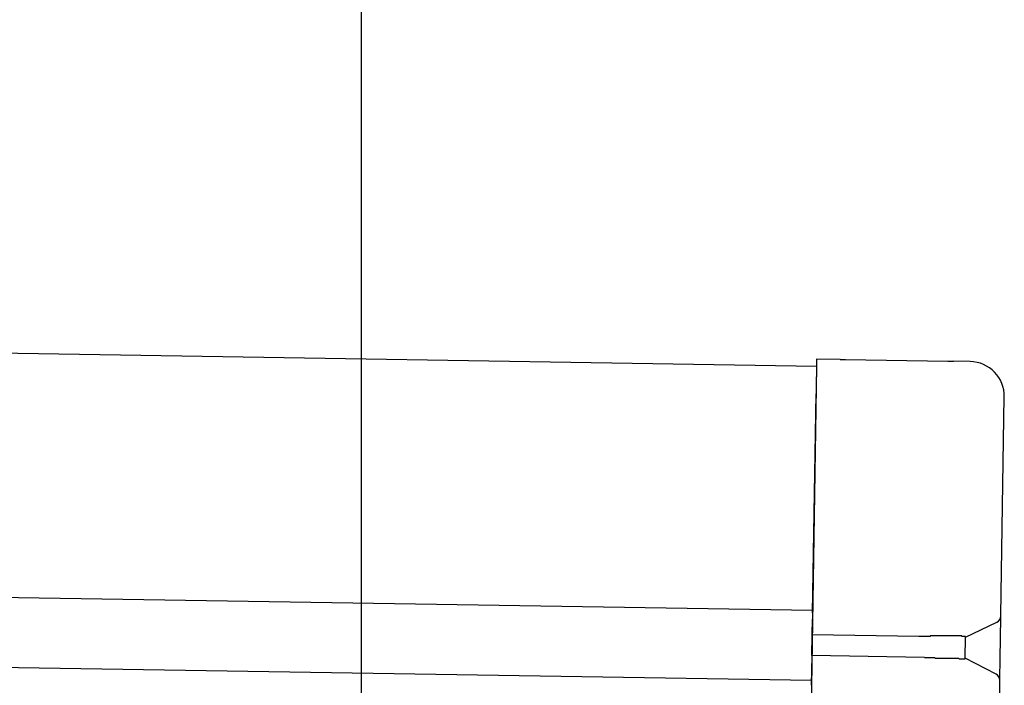
# Model space of a CAD drawing. Extents: x 542 to 20478, y 217 to 14052.
# Drawn here: x 13839 to 13980, y 11695 to 11790 of the extents above; entities that cross this region are included whole.
import ezdxf

# ---------------------------------------------------------------- set-up
doc = ezdxf.new("R2010")
doc.units = 0
doc.header["$LTSCALE"] = 50
doc.header["$MEASUREMENT"] = 0
for name, color, linetype in [('SUNPOU', 4, 'CONTINUOUS'), ('上枠左右A1_5', 1, 'CONTINUOUS'), ('鼻隠し後コーナー', 4, 'CONTINUOUS')]:
    doc.layers.add(name, color=color, linetype=linetype)

msp = doc.modelspace()

# ---------------------------------------------------------------- linework, layer by layer
at = {"layer": 'SUNPOU'}
msp.add_line((13887.76, 11650.15), (13887.76, 11970.63), dxfattribs=at)
at = {"layer": '上枠左右A1_5'}
for p, q in [((10909.02, 11789.04), (13952.99, 11740.33)), ((10908.46, 11754.04), (13952.43, 11705.34)), ((10908.3, 11744.04), (13952.27, 11695.34)), ((13952.99, 11740.33), (13950.75, 11600.35))]:
    msp.add_line(p, q, dxfattribs=at)
at = {"layer": '鼻隠し後コーナー', "linetype": 'Continuous'}
for p, q in [((13953.01, 11741.33), (13952.93, 11736.33)), ((13956.4, 11741.28), (13953.01, 11741.33)), ((13956.4, 11741.28), (13957.17, 11741.26)), ((13957.17, 11741.26), (13957.17, 11741.26)), ((13957.17, 11741.26), (13971.85, 11741.03)), ((13971.85, 11741.03), (13971.85, 11741.03)), ((13971.85, 11741.03), (13972.62, 11741.02)), ((13975.01, 11740.98), (13972.62, 11741.02)), ((13952.43, 11704.95), (13952.93, 11736.33)), ((13979.43, 11704.63), (13979.93, 11735.9)), ((13952.38, 11701.84), (13952.41, 11704.06)), ((13952.43, 11704.95), (13952.41, 11704.06)), ((13974.37, 11701.48), (13978.86, 11703.64)), ((13979.37, 11701.17), (13979.42, 11704.52)), ((13979.42, 11704.52), (13979.43, 11704.63)), ((13952.33, 11698.84), (13952.38, 11701.84)), ((13967.67, 11701.59), (13952.38, 11701.84)), ((13967.68, 11701.57), (13967.67, 11701.57)), ((13967.69, 11701.57), (13967.68, 11701.57)), ((13967.7, 11701.57), (13967.69, 11701.57)), ((13967.72, 11701.57), (13967.7, 11701.57)), ((13967.73, 11701.57), (13967.72, 11701.57)), ((13967.74, 11701.57), (13967.73, 11701.57)), ((13967.76, 11701.57), (13967.74, 11701.57)), ((13967.77, 11701.57), (13967.76, 11701.57)), ((13967.78, 11701.57), (13967.77, 11701.57)), ((13967.8, 11701.57), (13967.78, 11701.57)), ((13967.81, 11701.57), (13967.8, 11701.57)), ((13967.82, 11701.57), (13967.81, 11701.57)), ((13967.84, 11701.57), (13967.82, 11701.57)), ((13967.85, 11701.57), (13967.84, 11701.57)), ((13967.86, 11701.57), (13967.85, 11701.57)), ((13967.88, 11701.57), (13967.86, 11701.57)), ((13967.89, 11701.57), (13967.88, 11701.57)), ((13967.9, 11701.57), (13967.89, 11701.57)), ((13967.92, 11701.57), (13967.9, 11701.57)), ((13967.93, 11701.57), (13967.92, 11701.57)), ((13967.94, 11701.57), (13967.93, 11701.57)), ((13967.96, 11701.57), (13967.94, 11701.57)), ((13967.97, 11701.57), (13967.96, 11701.57)), ((13967.98, 11701.57), (13967.97, 11701.57)), ((13968, 11701.57), (13967.98, 11701.57)), ((13968.01, 11701.57), (13968, 11701.57)), ((13968.02, 11701.57), (13968.01, 11701.57)), ((13968.04, 11701.57), (13968.02, 11701.57)), ((13968.05, 11701.57), (13968.04, 11701.57)), ((13968.06, 11701.57), (13968.05, 11701.57)), ((13968.08, 11701.57), (13968.06, 11701.57)), ((13968.09, 11701.57), (13968.08, 11701.57)), ((13968.1, 11701.57), (13968.09, 11701.57)), ((13968.12, 11701.57), (13968.1, 11701.57)), ((13968.13, 11701.57), (13968.12, 11701.57)), ((13968.14, 11701.57), (13968.13, 11701.57)), ((13968.15, 11701.57), (13968.14, 11701.57)), ((13968.17, 11701.57), (13968.15, 11701.57)), ((13968.18, 11701.57), (13968.17, 11701.57)), ((13968.19, 11701.57), (13968.18, 11701.57)), ((13968.21, 11701.57), (13968.19, 11701.57)), ((13968.22, 11701.57), (13968.21, 11701.57)), ((13968.23, 11701.57), (13968.22, 11701.57)), ((13968.25, 11701.57), (13968.23, 11701.57)), ((13968.26, 11701.57), (13968.25, 11701.57)), ((13968.27, 11701.57), (13968.26, 11701.57)), ((13968.29, 11701.57), (13968.27, 11701.57)), ((13968.3, 11701.57), (13968.29, 11701.57)), ((13968.31, 11701.57), (13968.3, 11701.57)), ((13968.33, 11701.57), (13968.31, 11701.57)), ((13968.34, 11701.57), (13968.33, 11701.57)), ((13968.35, 11701.57), (13968.34, 11701.57)), ((13968.37, 11701.57), (13968.35, 11701.57)), ((13968.38, 11701.57), (13968.37, 11701.57)), ((13968.39, 11701.57), (13968.38, 11701.57)), ((13968.41, 11701.57), (13968.39, 11701.57)), ((13968.42, 11701.57), (13968.41, 11701.57)), ((13968.43, 11701.57), (13968.42, 11701.57)), ((13968.45, 11701.57), (13968.43, 11701.57)), ((13968.46, 11701.57), (13968.45, 11701.57)), ((13968.47, 11701.57), (13968.46, 11701.57)), ((13968.49, 11701.57), (13968.47, 11701.57)), ((13968.5, 11701.57), (13968.49, 11701.57)), ((13968.51, 11701.57), (13968.5, 11701.57)), ((13968.53, 11701.57), (13968.51, 11701.57)), ((13968.54, 11701.57), (13968.53, 11701.57)), ((13968.55, 11701.57), (13968.54, 11701.57)), ((13968.57, 11701.57), (13968.55, 11701.57)), ((13968.58, 11701.57), (13968.57, 11701.57)), ((13968.59, 11701.57), (13968.58, 11701.57)), ((13968.61, 11701.57), (13968.59, 11701.57)), ((13968.62, 11701.57), (13968.61, 11701.57)), ((13968.63, 11701.57), (13968.62, 11701.57)), ((13968.65, 11701.57), (13968.63, 11701.57)), ((13968.66, 11701.57), (13968.65, 11701.57)), ((13968.67, 11701.57), (13968.66, 11701.57)), ((13968.69, 11701.57), (13968.67, 11701.57)), ((13968.7, 11701.57), (13968.69, 11701.57)), ((13968.72, 11701.57), (13968.7, 11701.57)), ((13968.73, 11701.57), (13968.72, 11701.57)), ((13968.74, 11701.57), (13968.73, 11701.57)), ((13968.76, 11701.57), (13968.74, 11701.57)), ((13968.77, 11701.57), (13968.76, 11701.57)), ((13968.78, 11701.57), (13968.77, 11701.57)), ((13968.8, 11701.57), (13968.78, 11701.57)), ((13968.81, 11701.57), (13968.8, 11701.57)), ((13968.82, 11701.57), (13968.81, 11701.57)), ((13968.84, 11701.57), (13968.82, 11701.57)), ((13968.85, 11701.57), (13968.84, 11701.57)), ((13968.86, 11701.57), (13968.85, 11701.57)), ((13968.88, 11701.57), (13968.86, 11701.57)), ((13968.89, 11701.57), (13968.88, 11701.57)), ((13968.9, 11701.57), (13968.89, 11701.57)), ((13968.92, 11701.57), (13968.9, 11701.57)), ((13968.93, 11701.57), (13968.92, 11701.57)), ((13968.94, 11701.57), (13968.93, 11701.57)), ((13968.96, 11701.57), (13968.94, 11701.57)), ((13968.97, 11701.57), (13968.96, 11701.57)), ((13968.98, 11701.57), (13968.97, 11701.57)), ((13969, 11701.57), (13968.98, 11701.57)), ((13969.01, 11701.57), (13969, 11701.57)), ((13969.02, 11701.57), (13969.01, 11701.57)), ((13969.04, 11701.57), (13969.02, 11701.57)), ((13969.05, 11701.57), (13969.04, 11701.57)), ((13969.06, 11701.57), (13969.05, 11701.57)), ((13969.08, 11701.57), (13969.06, 11701.57)), ((13969.09, 11701.57), (13969.08, 11701.57)), ((13969.1, 11701.57), (13969.09, 11701.57)), ((13969.12, 11701.57), (13969.1, 11701.57)), ((13969.13, 11701.57), (13969.12, 11701.57)), ((13969.14, 11701.57), (13969.13, 11701.57)), ((13969.16, 11701.57), (13969.14, 11701.57)), ((13969.17, 11701.57), (13969.16, 11701.57)), ((13969.19, 11701.57), (13969.17, 11701.57)), ((13969.2, 11701.57), (13969.19, 11701.57)), ((13969.21, 11701.57), (13969.2, 11701.57)), ((13969.23, 11701.57), (13969.21, 11701.57)), ((13969.24, 11701.57), (13969.23, 11701.57)), ((13969.25, 11701.57), (13969.24, 11701.57)), ((13969.27, 11701.57), (13969.25, 11701.57)), ((13969.28, 11701.57), (13969.27, 11701.57)), ((13969.29, 11701.57), (13969.28, 11701.57)), ((13969.31, 11701.67), (13969.29, 11701.57)), ((13969.32, 11701.67), (13969.31, 11701.67)), ((13969.33, 11701.67), (13969.32, 11701.67)), ((13969.35, 11701.67), (13969.33, 11701.67)), ((13969.36, 11701.67), (13969.35, 11701.67)), ((13969.37, 11701.67), (13969.36, 11701.67)), ((13974.33, 11698.43), (13974.38, 11701.54)), ((13979.33, 11698.64), (13979.37, 11701.17)), ((13952.33, 11698.84), (13952.29, 11696.59)), ((13968.48, 11698.58), (13952.33, 11698.84)), ((13968.48, 11698.57), (13968.49, 11698.57)), ((13968.49, 11698.57), (13968.5, 11698.57)), ((13968.5, 11698.57), (13968.51, 11698.57)), ((13968.51, 11698.57), (13968.52, 11698.57)), ((13968.52, 11698.57), (13968.53, 11698.57)), ((13968.53, 11698.57), (13968.54, 11698.57)), ((13968.54, 11698.57), (13968.55, 11698.57)), ((13968.55, 11698.57), (13968.56, 11698.57)), ((13968.56, 11698.57), (13968.57, 11698.57)), ((13968.57, 11698.57), (13968.58, 11698.57)), ((13968.58, 11698.57), (13968.59, 11698.57)), ((13968.59, 11698.57), (13968.6, 11698.57)), ((13968.6, 11698.57), (13968.61, 11698.57)), ((13968.61, 11698.57), (13968.62, 11698.57)), ((13968.62, 11698.57), (13968.63, 11698.57)), ((13968.63, 11698.57), (13968.64, 11698.57)), ((13968.64, 11698.57), (13968.65, 11698.57)), ((13968.65, 11698.57), (13968.66, 11698.57)), ((13968.66, 11698.57), (13968.67, 11698.57)), ((13968.67, 11698.57), (13968.68, 11698.57)), ((13968.68, 11698.57), (13968.69, 11698.57)), ((13968.69, 11698.57), (13968.7, 11698.57)), ((13968.7, 11698.57), (13968.71, 11698.57)), ((13968.71, 11698.57), (13968.72, 11698.57)), ((13968.72, 11698.57), (13968.73, 11698.57)), ((13968.73, 11698.57), (13968.74, 11698.57)), ((13968.74, 11698.57), (13968.75, 11698.57)), ((13968.75, 11698.57), (13968.76, 11698.57)), ((13968.76, 11698.57), (13968.77, 11698.57)), ((13968.77, 11698.57), (13968.78, 11698.57)), ((13968.78, 11698.57), (13968.79, 11698.57)), ((13968.79, 11698.57), (13968.8, 11698.57)), ((13968.8, 11698.57), (13968.81, 11698.57)), ((13968.81, 11698.57), (13968.82, 11698.57)), ((13968.82, 11698.57), (13968.83, 11698.57)), ((13968.83, 11698.57), (13968.84, 11698.57)), ((13968.84, 11698.57), (13968.85, 11698.57)), ((13968.85, 11698.57), (13968.86, 11698.57)), ((13968.86, 11698.57), (13968.87, 11698.57)), ((13968.87, 11698.57), (13968.88, 11698.57)), ((13968.88, 11698.57), (13968.89, 11698.57)), ((13968.89, 11698.57), (13968.9, 11698.57)), ((13968.9, 11698.57), (13968.91, 11698.57)), ((13968.91, 11698.57), (13968.92, 11698.57)), ((13968.92, 11698.57), (13968.93, 11698.57)), ((13968.93, 11698.57), (13968.94, 11698.57)), ((13968.94, 11698.57), (13968.95, 11698.57)), ((13968.95, 11698.57), (13968.96, 11698.57)), ((13968.96, 11698.57), (13968.97, 11698.57)), ((13968.97, 11698.57), (13968.98, 11698.57)), ((13968.98, 11698.57), (13968.99, 11698.57)), ((13968.99, 11698.57), (13969, 11698.57)), ((13969, 11698.57), (13969.01, 11698.57)), ((13969.01, 11698.57), (13969.02, 11698.57)), ((13969.02, 11698.57), (13969.03, 11698.57)), ((13969.03, 11698.57), (13969.04, 11698.57)), ((13969.04, 11698.57), (13969.05, 11698.57)), ((13969.05, 11698.57), (13969.06, 11698.57)), ((13969.06, 11698.57), (13969.07, 11698.57)), ((13969.07, 11698.57), (13969.08, 11698.57)), ((13969.08, 11698.57), (13969.09, 11698.57)), ((13969.09, 11698.57), (13969.1, 11698.57)), ((13969.1, 11698.57), (13969.11, 11698.57)), ((13969.11, 11698.57), (13969.12, 11698.57)), ((13969.12, 11698.57), (13969.13, 11698.57)), ((13969.13, 11698.57), (13969.14, 11698.57)), ((13969.14, 11698.57), (13969.15, 11698.57)), ((13969.15, 11698.57), (13969.16, 11698.57)), ((13969.16, 11698.57), (13969.17, 11698.57)), ((13969.17, 11698.57), (13969.18, 11698.57)), ((13969.18, 11698.57), (13969.19, 11698.57)), ((13969.19, 11698.57), (13969.2, 11698.57)), ((13969.2, 11698.57), (13969.21, 11698.57)), ((13969.21, 11698.57), (13969.22, 11698.57)), ((13969.22, 11698.57), (13969.23, 11698.57)), ((13969.23, 11698.57), (13969.24, 11698.57)), ((13969.24, 11698.57), (13969.25, 11698.57)), ((13969.25, 11698.57), (13969.26, 11698.57)), ((13969.26, 11698.57), (13969.27, 11698.57)), ((13969.27, 11698.57), (13969.28, 11698.57)), ((13969.28, 11698.57), (13969.29, 11698.57)), ((13969.29, 11698.57), (13969.3, 11698.57)), ((13969.3, 11698.57), (13969.31, 11698.57)), ((13969.31, 11698.57), (13969.32, 11698.57)), ((13969.32, 11698.57), (13969.33, 11698.57)), ((13978.74, 11696.19), (13974.33, 11698.49)), ((13979.28, 11695.29), (13979.33, 11698.64)), ((13952.29, 11696.59), (13952.28, 11695.67)), ((13952.26, 11694.59), (13952.28, 11695.67)), ((13979.21, 11690.91), (13979.27, 11695.18)), ((13979.27, 11695.18), (13979.28, 11695.29))]:
    msp.add_line(p, q, dxfattribs=at)
at = {"layer": '鼻隠し後コーナー'}
for p, q in [((13969.39, 11701.67), (13969.37, 11701.67)), ((13969.42, 11701.67), (13969.39, 11701.67)), ((13969.44, 11701.67), (13969.42, 11701.67)), ((13969.46, 11701.67), (13969.44, 11701.67)), ((13969.48, 11701.67), (13969.46, 11701.67)), ((13969.5, 11701.67), (13969.48, 11701.67)), ((13969.52, 11701.67), (13969.5, 11701.67)), ((13969.54, 11701.67), (13969.52, 11701.67)), ((13969.56, 11701.67), (13969.54, 11701.67)), ((13969.58, 11701.67), (13969.56, 11701.67)), ((13969.6, 11701.67), (13969.58, 11701.67)), ((13969.62, 11701.67), (13969.6, 11701.67)), ((13969.64, 11701.67), (13969.62, 11701.67)), ((13969.66, 11701.67), (13969.64, 11701.67)), ((13969.68, 11701.67), (13969.66, 11701.67)), ((13969.7, 11701.67), (13969.68, 11701.67)), ((13969.72, 11701.67), (13969.7, 11701.67)), ((13969.74, 11701.67), (13969.72, 11701.67)), ((13969.76, 11701.67), (13969.74, 11701.67)), ((13969.78, 11701.67), (13969.76, 11701.67)), ((13969.8, 11701.67), (13969.78, 11701.67)), ((13969.83, 11701.67), (13969.8, 11701.67)), ((13969.85, 11701.67), (13969.83, 11701.67)), ((13969.87, 11701.67), (13969.85, 11701.67)), ((13969.89, 11701.67), (13969.87, 11701.67)), ((13969.91, 11701.67), (13969.89, 11701.67)), ((13969.93, 11701.67), (13969.91, 11701.67)), ((13969.95, 11701.67), (13969.93, 11701.67)), ((13969.97, 11701.67), (13969.95, 11701.67)), ((13969.99, 11701.67), (13969.97, 11701.67)), ((13970.01, 11701.67), (13969.99, 11701.67)), ((13970.03, 11701.67), (13970.01, 11701.67)), ((13970.05, 11701.67), (13970.03, 11701.67)), ((13970.07, 11701.67), (13970.05, 11701.67)), ((13970.09, 11701.67), (13970.07, 11701.67)), ((13970.11, 11701.67), (13970.09, 11701.67)), ((13970.13, 11701.67), (13970.11, 11701.67)), ((13970.15, 11701.67), (13970.13, 11701.67)), ((13970.17, 11701.67), (13970.15, 11701.67)), ((13970.19, 11701.67), (13970.17, 11701.67)), ((13970.21, 11701.67), (13970.19, 11701.67)), ((13970.23, 11701.67), (13970.21, 11701.67)), ((13970.25, 11701.67), (13970.23, 11701.67)), ((13970.27, 11701.67), (13970.25, 11701.67)), ((13970.29, 11701.67), (13970.27, 11701.67)), ((13970.31, 11701.67), (13970.29, 11701.67)), ((13970.33, 11701.67), (13970.31, 11701.67)), ((13970.35, 11701.67), (13970.33, 11701.67)), ((13970.37, 11701.67), (13970.35, 11701.67)), ((13970.39, 11701.67), (13970.37, 11701.67)), ((13970.41, 11701.67), (13970.39, 11701.67)), ((13970.43, 11701.67), (13970.41, 11701.67)), ((13970.45, 11701.67), (13970.43, 11701.67)), ((13970.47, 11701.67), (13970.45, 11701.67)), ((13970.49, 11701.67), (13970.47, 11701.67)), ((13970.51, 11701.67), (13970.49, 11701.67)), ((13970.53, 11701.67), (13970.51, 11701.67)), ((13970.55, 11701.67), (13970.53, 11701.67)), ((13970.57, 11701.67), (13970.55, 11701.67)), ((13970.59, 11701.67), (13970.57, 11701.67)), ((13970.61, 11701.67), (13970.59, 11701.67)), ((13970.63, 11701.67), (13970.61, 11701.67)), ((13970.65, 11701.67), (13970.63, 11701.67)), ((13970.67, 11701.67), (13970.65, 11701.67)), ((13970.69, 11701.67), (13970.67, 11701.67)), ((13970.71, 11701.67), (13970.69, 11701.67)), ((13970.73, 11701.67), (13970.71, 11701.67)), ((13970.75, 11701.67), (13970.73, 11701.67)), ((13970.77, 11701.67), (13970.75, 11701.67)), ((13970.79, 11701.67), (13970.77, 11701.67)), ((13970.81, 11701.67), (13970.79, 11701.67)), ((13970.83, 11701.67), (13970.81, 11701.67)), ((13970.85, 11701.67), (13970.83, 11701.67)), ((13970.87, 11701.67), (13970.85, 11701.67)), ((13970.89, 11701.67), (13970.87, 11701.67)), ((13970.91, 11701.67), (13970.89, 11701.67)), ((13970.93, 11701.67), (13970.91, 11701.67)), ((13970.95, 11701.67), (13970.93, 11701.67)), ((13970.97, 11701.67), (13970.95, 11701.67)), ((13970.99, 11701.67), (13970.97, 11701.67)), ((13971.01, 11701.67), (13970.99, 11701.67)), ((13971.03, 11701.67), (13971.01, 11701.67)), ((13971.04, 11701.67), (13971.03, 11701.67)), ((13971.06, 11701.67), (13971.04, 11701.67)), ((13971.08, 11701.67), (13971.06, 11701.67)), ((13971.1, 11701.67), (13971.08, 11701.67)), ((13971.12, 11701.67), (13971.1, 11701.67)), ((13971.14, 11701.67), (13971.12, 11701.67)), ((13971.16, 11701.67), (13971.14, 11701.67)), ((13971.18, 11701.67), (13971.16, 11701.67)), ((13971.2, 11701.67), (13971.18, 11701.67)), ((13971.22, 11701.67), (13971.2, 11701.67)), ((13971.24, 11701.67), (13971.22, 11701.67)), ((13971.26, 11701.67), (13971.24, 11701.67)), ((13971.27, 11701.67), (13971.26, 11701.67)), ((13971.29, 11701.67), (13971.27, 11701.67)), ((13971.31, 11701.67), (13971.29, 11701.67)), ((13971.33, 11701.67), (13971.31, 11701.67)), ((13971.35, 11701.67), (13971.33, 11701.67)), ((13971.37, 11701.67), (13971.35, 11701.67)), ((13971.39, 11701.67), (13971.37, 11701.67)), ((13971.41, 11701.67), (13971.39, 11701.67)), ((13971.43, 11701.67), (13971.41, 11701.67)), ((13971.44, 11701.67), (13971.43, 11701.67)), ((13971.46, 11701.67), (13971.44, 11701.67)), ((13971.48, 11701.67), (13971.46, 11701.67)), ((13971.5, 11701.67), (13971.48, 11701.67)), ((13971.52, 11701.67), (13971.5, 11701.67)), ((13971.54, 11701.67), (13971.52, 11701.67)), ((13971.56, 11701.67), (13971.54, 11701.67)), ((13971.57, 11701.67), (13971.56, 11701.67)), ((13971.59, 11701.67), (13971.57, 11701.67)), ((13971.61, 11701.67), (13971.59, 11701.67)), ((13971.63, 11701.67), (13971.61, 11701.67)), ((13971.65, 11701.67), (13971.63, 11701.67)), ((13971.67, 11701.67), (13971.65, 11701.67)), ((13971.68, 11701.67), (13971.67, 11701.67)), ((13971.7, 11701.67), (13971.68, 11701.67)), ((13971.72, 11701.67), (13971.7, 11701.67)), ((13971.74, 11701.67), (13971.72, 11701.67)), ((13971.76, 11701.67), (13971.74, 11701.67)), ((13971.77, 11701.67), (13971.76, 11701.67)), ((13971.79, 11701.67), (13971.77, 11701.67)), ((13971.81, 11701.67), (13971.79, 11701.67)), ((13971.83, 11701.67), (13971.81, 11701.67)), ((13971.85, 11701.67), (13971.83, 11701.67)), ((13971.86, 11701.67), (13971.85, 11701.67)), ((13971.88, 11701.67), (13971.86, 11701.67)), ((13971.9, 11701.67), (13971.88, 11701.67)), ((13971.92, 11701.67), (13971.9, 11701.67)), ((13971.93, 11701.67), (13971.92, 11701.67)), ((13971.95, 11701.67), (13971.93, 11701.67)), ((13971.97, 11701.67), (13971.95, 11701.67)), ((13971.99, 11701.67), (13971.97, 11701.67)), ((13972, 11701.67), (13971.99, 11701.67)), ((13972.02, 11701.67), (13972, 11701.67)), ((13972.04, 11701.67), (13972.02, 11701.67)), ((13972.06, 11701.67), (13972.04, 11701.67)), ((13972.07, 11701.67), (13972.06, 11701.67)), ((13972.09, 11701.67), (13972.07, 11701.67)), ((13972.11, 11701.67), (13972.09, 11701.67)), ((13972.13, 11701.67), (13972.11, 11701.67)), ((13972.14, 11701.67), (13972.13, 11701.67)), ((13972.16, 11701.67), (13972.14, 11701.67)), ((13972.18, 11701.67), (13972.16, 11701.67)), ((13972.19, 11701.67), (13972.18, 11701.67)), ((13972.21, 11701.67), (13972.19, 11701.67)), ((13972.23, 11701.67), (13972.21, 11701.67)), ((13972.24, 11701.67), (13972.23, 11701.67)), ((13972.26, 11701.67), (13972.24, 11701.67)), ((13972.28, 11701.67), (13972.26, 11701.67)), ((13972.29, 11701.67), (13972.28, 11701.67)), ((13972.31, 11701.67), (13972.29, 11701.67)), ((13972.33, 11701.67), (13972.31, 11701.67)), ((13972.34, 11701.67), (13972.33, 11701.67)), ((13972.36, 11701.67), (13972.34, 11701.67)), ((13972.38, 11701.67), (13972.36, 11701.67)), ((13972.39, 11701.67), (13972.38, 11701.67)), ((13972.41, 11701.67), (13972.39, 11701.67)), ((13972.43, 11701.67), (13972.41, 11701.67)), ((13972.44, 11701.67), (13972.43, 11701.67)), ((13972.46, 11701.67), (13972.44, 11701.67)), ((13972.47, 11701.67), (13972.46, 11701.67)), ((13972.49, 11701.67), (13972.47, 11701.67)), ((13972.51, 11701.67), (13972.49, 11701.67)), ((13972.52, 11701.67), (13972.51, 11701.67)), ((13972.54, 11701.67), (13972.52, 11701.67)), ((13972.55, 11701.67), (13972.54, 11701.67)), ((13972.57, 11701.67), (13972.55, 11701.67)), ((13972.59, 11701.67), (13972.57, 11701.67)), ((13972.6, 11701.67), (13972.59, 11701.67)), ((13972.62, 11701.67), (13972.6, 11701.67)), ((13972.63, 11701.67), (13972.62, 11701.67)), ((13972.65, 11701.67), (13972.63, 11701.67)), ((13972.66, 11701.67), (13972.65, 11701.67)), ((13972.68, 11701.67), (13972.66, 11701.67)), ((13972.69, 11701.67), (13972.68, 11701.67)), ((13972.71, 11701.67), (13972.69, 11701.67)), ((13972.73, 11701.67), (13972.71, 11701.67)), ((13972.74, 11701.67), (13972.73, 11701.67)), ((13972.76, 11701.67), (13972.74, 11701.67)), ((13972.77, 11701.67), (13972.76, 11701.67)), ((13972.79, 11701.67), (13972.77, 11701.67)), ((13972.8, 11701.67), (13972.79, 11701.67)), ((13972.82, 11701.67), (13972.8, 11701.67)), ((13972.83, 11701.67), (13972.82, 11701.67)), ((13972.85, 11701.67), (13972.83, 11701.67)), ((13972.86, 11701.67), (13972.85, 11701.67)), ((13972.87, 11701.67), (13972.86, 11701.67)), ((13972.89, 11701.67), (13972.87, 11701.67)), ((13972.9, 11701.67), (13972.89, 11701.67)), ((13972.92, 11701.67), (13972.9, 11701.67)), ((13972.93, 11701.67), (13972.92, 11701.67)), ((13972.95, 11701.67), (13972.93, 11701.67)), ((13972.96, 11701.67), (13972.95, 11701.67)), ((13972.98, 11701.67), (13972.96, 11701.67)), ((13972.99, 11701.67), (13972.98, 11701.67)), ((13973, 11701.67), (13972.99, 11701.67)), ((13973.02, 11701.67), (13973, 11701.67)), ((13973.03, 11701.67), (13973.02, 11701.67)), ((13973.05, 11701.67), (13973.03, 11701.67)), ((13973.06, 11701.67), (13973.05, 11701.67)), ((13973.07, 11701.67), (13973.06, 11701.67)), ((13973.09, 11701.67), (13973.07, 11701.67)), ((13973.1, 11701.67), (13973.09, 11701.67)), ((13973.11, 11701.67), (13973.1, 11701.67)), ((13973.13, 11701.67), (13973.11, 11701.67)), ((13973.14, 11701.67), (13973.13, 11701.67)), ((13973.16, 11701.67), (13973.14, 11701.67)), ((13973.17, 11701.67), (13973.16, 11701.67)), ((13973.18, 11701.67), (13973.17, 11701.67)), ((13973.2, 11701.67), (13973.18, 11701.67)), ((13973.21, 11701.67), (13973.2, 11701.67)), ((13973.22, 11701.67), (13973.21, 11701.67)), ((13973.23, 11701.67), (13973.22, 11701.67)), ((13973.25, 11701.67), (13973.23, 11701.67)), ((13973.26, 11701.67), (13973.25, 11701.67)), ((13973.27, 11701.67), (13973.26, 11701.67)), ((13973.29, 11701.67), (13973.27, 11701.67)), ((13973.3, 11701.67), (13973.29, 11701.67)), ((13973.31, 11701.67), (13973.3, 11701.67)), ((13973.32, 11701.67), (13973.31, 11701.67)), ((13973.34, 11701.67), (13973.32, 11701.67)), ((13973.35, 11701.67), (13973.34, 11701.67)), ((13973.36, 11701.67), (13973.35, 11701.67)), ((13973.37, 11701.67), (13973.36, 11701.67)), ((13973.39, 11701.67), (13973.37, 11701.67)), ((13973.4, 11701.67), (13973.39, 11701.67)), ((13973.41, 11701.67), (13973.4, 11701.67)), ((13973.42, 11701.67), (13973.41, 11701.67)), ((13973.43, 11701.67), (13973.42, 11701.67)), ((13973.45, 11701.67), (13973.43, 11701.67)), ((13973.46, 11701.67), (13973.45, 11701.67)), ((13973.47, 11701.67), (13973.46, 11701.67)), ((13973.48, 11701.67), (13973.47, 11701.67)), ((13973.49, 11701.67), (13973.48, 11701.67)), ((13973.51, 11701.67), (13973.49, 11701.67)), ((13973.52, 11701.67), (13973.51, 11701.67)), ((13973.53, 11701.67), (13973.52, 11701.67)), ((13973.54, 11701.67), (13973.53, 11701.67)), ((13973.55, 11701.67), (13973.54, 11701.67)), ((13973.56, 11701.67), (13973.55, 11701.67)), ((13973.57, 11701.67), (13973.56, 11701.67)), ((13973.58, 11701.67), (13973.57, 11701.67)), ((13973.6, 11701.67), (13973.58, 11701.67)), ((13973.61, 11701.67), (13973.6, 11701.67)), ((13973.62, 11701.67), (13973.61, 11701.67)), ((13973.63, 11701.67), (13973.62, 11701.67)), ((13973.64, 11701.67), (13973.63, 11701.67)), ((13973.65, 11701.67), (13973.64, 11701.67)), ((13973.66, 11701.67), (13973.65, 11701.67)), ((13973.67, 11701.67), (13973.66, 11701.67)), ((13973.68, 11701.67), (13973.67, 11701.67)), ((13973.69, 11701.67), (13973.68, 11701.67)), ((13973.7, 11701.67), (13973.69, 11701.67)), ((13973.71, 11701.67), (13973.7, 11701.67)), ((13973.72, 11701.67), (13973.71, 11701.67)), ((13973.73, 11701.67), (13973.72, 11701.67)), ((13973.74, 11701.67), (13973.73, 11701.67)), ((13973.75, 11701.67), (13973.74, 11701.67)), ((13973.76, 11701.67), (13973.75, 11701.67)), ((13973.77, 11701.67), (13973.76, 11701.67)), ((13973.78, 11701.67), (13973.77, 11701.67)), ((13973.79, 11701.67), (13973.78, 11701.67)), ((13973.8, 11701.67), (13973.79, 11701.67)), ((13973.81, 11701.67), (13973.8, 11701.67)), ((13973.82, 11701.67), (13973.81, 11701.67)), ((13973.83, 11701.67), (13973.82, 11701.67)), ((13973.84, 11701.67), (13973.83, 11701.67)), ((13973.85, 11701.57), (13973.84, 11701.67)), ((13973.86, 11701.57), (13973.85, 11701.57)), ((13973.87, 11701.57), (13973.86, 11701.57)), ((13973.88, 11701.57), (13973.87, 11701.57)), ((13973.89, 11701.57), (13973.88, 11701.57)), ((13973.9, 11701.57), (13973.89, 11701.57)), ((13973.91, 11701.57), (13973.9, 11701.57)), ((13973.92, 11701.57), (13973.91, 11701.57)), ((13973.93, 11701.57), (13973.92, 11701.57)), ((13973.94, 11701.57), (13973.93, 11701.57)), ((13973.95, 11701.57), (13973.94, 11701.57)), ((13973.96, 11701.57), (13973.95, 11701.57)), ((13973.97, 11701.57), (13973.96, 11701.57)), ((13973.98, 11701.57), (13973.97, 11701.57)), ((13973.99, 11701.57), (13973.98, 11701.57)), ((13974, 11701.57), (13973.99, 11701.57)), ((13974.01, 11701.57), (13974, 11701.57)), ((13974.02, 11701.57), (13974.01, 11701.57)), ((13974.03, 11701.57), (13974.02, 11701.57)), ((13974.04, 11701.57), (13974.03, 11701.57)), ((13974.05, 11701.57), (13974.04, 11701.57)), ((13974.06, 11701.57), (13974.05, 11701.57)), ((13974.07, 11701.57), (13974.06, 11701.57)), ((13974.08, 11701.57), (13974.07, 11701.57)), ((13974.09, 11701.57), (13974.08, 11701.57)), ((13974.1, 11701.57), (13974.09, 11701.57)), ((13974.11, 11701.57), (13974.1, 11701.57)), ((13974.12, 11701.57), (13974.11, 11701.57)), ((13974.13, 11701.57), (13974.12, 11701.57)), ((13974.14, 11701.57), (13974.13, 11701.57)), ((13974.15, 11701.57), (13974.14, 11701.57)), ((13974.16, 11701.57), (13974.15, 11701.57)), ((13974.17, 11701.57), (13974.16, 11701.57)), ((13974.18, 11701.57), (13974.17, 11701.57)), ((13974.19, 11701.57), (13974.18, 11701.57)), ((13974.2, 11701.57), (13974.19, 11701.57)), ((13974.21, 11701.57), (13974.2, 11701.57)), ((13974.22, 11701.57), (13974.21, 11701.57)), ((13974.23, 11701.57), (13974.22, 11701.57)), ((13974.24, 11701.57), (13974.23, 11701.57)), ((13974.25, 11701.57), (13974.24, 11701.57)), ((13974.26, 11701.57), (13974.25, 11701.57)), ((13974.27, 11701.57), (13974.26, 11701.57)), ((13974.28, 11701.57), (13974.27, 11701.57)), ((13974.29, 11701.57), (13974.28, 11701.57)), ((13974.3, 11701.57), (13974.29, 11701.57)), ((13974.31, 11701.57), (13974.3, 11701.57)), ((13974.32, 11701.57), (13974.31, 11701.57)), ((13974.33, 11701.57), (13974.32, 11701.57)), ((13974.34, 11701.57), (13974.33, 11701.57)), ((13974.35, 11701.57), (13974.34, 11701.57)), ((13974.36, 11701.57), (13974.35, 11701.57)), ((13974.37, 11701.57), (13974.36, 11701.57)), ((13969.33, 11698.57), (13969.35, 11698.57)), ((13969.35, 11698.57), (13969.37, 11698.57)), ((13969.37, 11698.57), (13969.39, 11698.57)), ((13969.39, 11698.57), (13969.41, 11698.57)), ((13969.41, 11698.57), (13969.43, 11698.57)), ((13969.43, 11698.57), (13969.45, 11698.57)), ((13969.45, 11698.57), (13969.47, 11698.57)), ((13969.47, 11698.57), (13969.49, 11698.57)), ((13969.49, 11698.57), (13969.51, 11698.57)), ((13969.51, 11698.57), (13969.53, 11698.57)), ((13969.53, 11698.57), (13969.55, 11698.57)), ((13969.55, 11698.57), (13969.57, 11698.57)), ((13969.57, 11698.57), (13969.59, 11698.57)), ((13969.59, 11698.57), (13969.61, 11698.57)), ((13969.61, 11698.57), (13969.63, 11698.57)), ((13969.63, 11698.57), (13969.65, 11698.57)), ((13969.65, 11698.57), (13969.67, 11698.57)), ((13969.67, 11698.57), (13969.69, 11698.57)), ((13969.69, 11698.57), (13969.71, 11698.57)), ((13969.71, 11698.57), (13969.73, 11698.57)), ((13969.73, 11698.57), (13969.75, 11698.57)), ((13969.75, 11698.57), (13969.78, 11698.57)), ((13969.78, 11698.57), (13969.8, 11698.57)), ((13969.8, 11698.57), (13969.82, 11698.57)), ((13969.82, 11698.57), (13969.84, 11698.57)), ((13969.84, 11698.57), (13969.86, 11698.57)), ((13969.86, 11698.57), (13969.88, 11698.57)), ((13969.88, 11698.57), (13969.9, 11698.57)), ((13969.9, 11698.57), (13969.92, 11698.57)), ((13969.92, 11698.57), (13969.94, 11698.57)), ((13969.94, 11698.57), (13969.96, 11698.57)), ((13969.96, 11698.57), (13969.98, 11698.57)), ((13969.98, 11698.57), (13970, 11698.47)), ((13970, 11698.47), (13970.02, 11698.47)), ((13970.02, 11698.47), (13970.04, 11698.47)), ((13970.04, 11698.47), (13970.06, 11698.47)), ((13970.06, 11698.47), (13970.08, 11698.47)), ((13970.08, 11698.47), (13970.1, 11698.47)), ((13970.1, 11698.47), (13970.12, 11698.47)), ((13970.12, 11698.47), (13970.14, 11698.47)), ((13970.14, 11698.47), (13970.16, 11698.47)), ((13970.16, 11698.47), (13970.18, 11698.47)), ((13970.18, 11698.47), (13970.2, 11698.47)), ((13970.2, 11698.47), (13970.22, 11698.47)), ((13970.22, 11698.47), (13970.24, 11698.47)), ((13970.24, 11698.47), (13970.26, 11698.47)), ((13970.26, 11698.47), (13970.28, 11698.47)), ((13970.28, 11698.47), (13970.3, 11698.47)), ((13970.3, 11698.47), (13970.32, 11698.47)), ((13970.32, 11698.47), (13970.34, 11698.47)), ((13970.34, 11698.47), (13970.36, 11698.47)), ((13970.36, 11698.47), (13970.38, 11698.47)), ((13970.38, 11698.47), (13970.4, 11698.47)), ((13970.4, 11698.47), (13970.42, 11698.47)), ((13970.42, 11698.47), (13970.44, 11698.47)), ((13970.44, 11698.47), (13970.46, 11698.47)), ((13970.46, 11698.47), (13970.48, 11698.47)), ((13970.48, 11698.47), (13970.5, 11698.47)), ((13970.5, 11698.47), (13970.52, 11698.47)), ((13970.52, 11698.47), (13970.54, 11698.47)), ((13970.54, 11698.47), (13970.56, 11698.47)), ((13970.56, 11698.47), (13970.58, 11698.47)), ((13970.58, 11698.47), (13970.6, 11698.47)), ((13970.6, 11698.47), (13970.62, 11698.47)), ((13970.62, 11698.47), (13970.64, 11698.47)), ((13970.64, 11698.47), (13970.66, 11698.47)), ((13970.66, 11698.47), (13970.68, 11698.47)), ((13970.68, 11698.47), (13970.7, 11698.47)), ((13970.7, 11698.47), (13970.72, 11698.47)), ((13970.72, 11698.47), (13970.74, 11698.47)), ((13970.74, 11698.47), (13970.76, 11698.47)), ((13970.76, 11698.47), (13970.78, 11698.47)), ((13970.78, 11698.47), (13970.8, 11698.47)), ((13970.8, 11698.47), (13970.82, 11698.47)), ((13970.82, 11698.47), (13970.84, 11698.47)), ((13970.84, 11698.47), (13970.86, 11698.47)), ((13970.86, 11698.47), (13970.88, 11698.47)), ((13970.88, 11698.47), (13970.9, 11698.47)), ((13970.9, 11698.47), (13970.92, 11698.47)), ((13970.92, 11698.47), (13970.94, 11698.47)), ((13970.94, 11698.47), (13970.95, 11698.47)), ((13970.95, 11698.47), (13970.97, 11698.47)), ((13970.97, 11698.47), (13970.99, 11698.47)), ((13970.99, 11698.47), (13971.01, 11698.47)), ((13971.01, 11698.47), (13971.03, 11698.47)), ((13971.03, 11698.47), (13971.05, 11698.47)), ((13971.05, 11698.47), (13971.07, 11698.47)), ((13971.07, 11698.47), (13971.09, 11698.47)), ((13971.09, 11698.47), (13971.11, 11698.47)), ((13971.11, 11698.47), (13971.13, 11698.47)), ((13971.13, 11698.47), (13971.15, 11698.47)), ((13971.15, 11698.47), (13971.17, 11698.47)), ((13971.17, 11698.47), (13971.19, 11698.47)), ((13971.19, 11698.47), (13971.2, 11698.47)), ((13971.2, 11698.47), (13971.22, 11698.47)), ((13971.22, 11698.47), (13971.24, 11698.47)), ((13971.24, 11698.47), (13971.26, 11698.47)), ((13971.26, 11698.47), (13971.28, 11698.47)), ((13971.28, 11698.47), (13971.3, 11698.47)), ((13971.3, 11698.47), (13971.32, 11698.47)), ((13971.32, 11698.47), (13971.34, 11698.47)), ((13971.34, 11698.47), (13971.36, 11698.47)), ((13971.36, 11698.47), (13971.37, 11698.47)), ((13971.37, 11698.47), (13971.39, 11698.47)), ((13971.39, 11698.47), (13971.41, 11698.47)), ((13971.41, 11698.47), (13971.43, 11698.47)), ((13971.43, 11698.47), (13971.45, 11698.47)), ((13971.45, 11698.47), (13971.47, 11698.47)), ((13971.47, 11698.47), (13971.49, 11698.47)), ((13971.49, 11698.47), (13971.5, 11698.47)), ((13971.5, 11698.47), (13971.52, 11698.47)), ((13971.52, 11698.47), (13971.54, 11698.47)), ((13971.54, 11698.47), (13971.56, 11698.47)), ((13971.56, 11698.47), (13971.58, 11698.47)), ((13971.58, 11698.47), (13971.6, 11698.47)), ((13971.6, 11698.47), (13971.61, 11698.47)), ((13971.61, 11698.47), (13971.63, 11698.47)), ((13971.63, 11698.47), (13971.65, 11698.47)), ((13971.65, 11698.47), (13971.67, 11698.47)), ((13971.67, 11698.47), (13971.69, 11698.47)), ((13971.69, 11698.47), (13971.7, 11698.47)), ((13971.7, 11698.47), (13971.72, 11698.47)), ((13971.72, 11698.47), (13971.74, 11698.47)), ((13971.74, 11698.47), (13971.76, 11698.47)), ((13971.76, 11698.47), (13971.78, 11698.47)), ((13971.78, 11698.47), (13971.79, 11698.47)), ((13971.79, 11698.47), (13971.81, 11698.47)), ((13971.81, 11698.47), (13971.83, 11698.47)), ((13971.83, 11698.47), (13971.85, 11698.47)), ((13971.85, 11698.47), (13971.87, 11698.47)), ((13971.87, 11698.47), (13971.88, 11698.47)), ((13971.88, 11698.47), (13971.9, 11698.47)), ((13971.9, 11698.47), (13971.92, 11698.47)), ((13971.92, 11698.47), (13971.94, 11698.47)), ((13971.94, 11698.47), (13971.95, 11698.47)), ((13971.95, 11698.47), (13971.97, 11698.47)), ((13971.97, 11698.47), (13971.99, 11698.47)), ((13971.99, 11698.47), (13972.01, 11698.47)), ((13972.01, 11698.47), (13972.02, 11698.47)), ((13972.02, 11698.47), (13972.04, 11698.47)), ((13972.04, 11698.47), (13972.06, 11698.47)), ((13972.06, 11698.47), (13972.07, 11698.47)), ((13972.07, 11698.47), (13972.09, 11698.47)), ((13972.09, 11698.47), (13972.11, 11698.47)), ((13972.11, 11698.47), (13972.13, 11698.47)), ((13972.13, 11698.47), (13972.14, 11698.47)), ((13972.14, 11698.47), (13972.16, 11698.47)), ((13972.16, 11698.47), (13972.18, 11698.47)), ((13972.18, 11698.47), (13972.19, 11698.47)), ((13972.19, 11698.47), (13972.21, 11698.47)), ((13972.21, 11698.47), (13972.23, 11698.47)), ((13972.23, 11698.47), (13972.24, 11698.47)), ((13972.24, 11698.47), (13972.26, 11698.47)), ((13972.26, 11698.47), (13972.28, 11698.47)), ((13972.28, 11698.47), (13972.29, 11698.47)), ((13972.29, 11698.47), (13972.31, 11698.47)), ((13972.31, 11698.47), (13972.33, 11698.47)), ((13972.33, 11698.47), (13972.34, 11698.47)), ((13972.34, 11698.47), (13972.36, 11698.47)), ((13972.36, 11698.47), (13972.37, 11698.47)), ((13972.37, 11698.47), (13972.39, 11698.47)), ((13972.39, 11698.47), (13972.41, 11698.47)), ((13972.41, 11698.47), (13972.42, 11698.47)), ((13972.42, 11698.47), (13972.44, 11698.47)), ((13972.44, 11698.47), (13972.45, 11698.47)), ((13972.45, 11698.47), (13972.47, 11698.47)), ((13972.47, 11698.47), (13972.49, 11698.47)), ((13972.49, 11698.47), (13972.5, 11698.47)), ((13972.5, 11698.47), (13972.52, 11698.47)), ((13972.52, 11698.47), (13972.53, 11698.47)), ((13972.53, 11698.47), (13972.55, 11698.47)), ((13972.55, 11698.47), (13972.57, 11698.47)), ((13972.57, 11698.47), (13972.58, 11698.47)), ((13972.58, 11698.47), (13972.6, 11698.47)), ((13972.6, 11698.47), (13972.61, 11698.47)), ((13972.61, 11698.47), (13972.63, 11698.47)), ((13972.63, 11698.47), (13972.64, 11698.47)), ((13972.64, 11698.47), (13972.66, 11698.47)), ((13972.66, 11698.47), (13972.67, 11698.47)), ((13972.67, 11698.47), (13972.69, 11698.47)), ((13972.69, 11698.47), (13972.7, 11698.47)), ((13972.7, 11698.47), (13972.72, 11698.47)), ((13972.72, 11698.47), (13972.73, 11698.47)), ((13972.73, 11698.47), (13972.75, 11698.47)), ((13972.75, 11698.47), (13972.76, 11698.47)), ((13972.76, 11698.47), (13972.78, 11698.47)), ((13972.78, 11698.47), (13972.79, 11698.47)), ((13972.79, 11698.47), (13972.81, 11698.47)), ((13972.81, 11698.47), (13972.82, 11698.47)), ((13972.82, 11698.47), (13972.84, 11698.47)), ((13972.84, 11698.47), (13972.85, 11698.47)), ((13972.85, 11698.47), (13972.87, 11698.47)), ((13972.87, 11698.47), (13972.88, 11698.47)), ((13972.88, 11698.47), (13972.9, 11698.47)), ((13972.9, 11698.47), (13972.91, 11698.47)), ((13972.91, 11698.47), (13972.92, 11698.47)), ((13972.92, 11698.47), (13972.94, 11698.47)), ((13972.94, 11698.47), (13972.95, 11698.47)), ((13972.95, 11698.47), (13972.97, 11698.47)), ((13972.97, 11698.47), (13972.98, 11698.47)), ((13972.98, 11698.47), (13972.99, 11698.47)), ((13972.99, 11698.47), (13973.01, 11698.47)), ((13973.01, 11698.47), (13973.02, 11698.47)), ((13973.02, 11698.47), (13973.04, 11698.47)), ((13973.04, 11698.47), (13973.05, 11698.47)), ((13973.05, 11698.47), (13973.06, 11698.47)), ((13973.06, 11698.47), (13973.08, 11698.47)), ((13973.08, 11698.47), (13973.09, 11698.47)), ((13973.09, 11698.47), (13973.1, 11698.47)), ((13973.1, 11698.47), (13973.12, 11698.47)), ((13973.12, 11698.47), (13973.13, 11698.47)), ((13973.13, 11698.47), (13973.14, 11698.47)), ((13973.14, 11698.47), (13973.16, 11698.47)), ((13973.16, 11698.47), (13973.17, 11698.47)), ((13973.17, 11698.47), (13973.18, 11698.47)), ((13973.18, 11698.47), (13973.2, 11698.47)), ((13973.2, 11698.47), (13973.21, 11698.47)), ((13973.21, 11698.47), (13973.22, 11698.47)), ((13973.22, 11698.47), (13973.23, 11698.47)), ((13973.23, 11698.47), (13973.25, 11698.47)), ((13973.25, 11698.47), (13973.26, 11698.47)), ((13973.26, 11698.47), (13973.27, 11698.47)), ((13973.27, 11698.47), (13973.29, 11698.47)), ((13973.29, 11698.47), (13973.3, 11698.47)), ((13973.3, 11698.47), (13973.31, 11698.47)), ((13973.31, 11698.47), (13973.32, 11698.47)), ((13973.32, 11698.47), (13973.33, 11698.47)), ((13973.33, 11698.47), (13973.35, 11698.47)), ((13973.35, 11698.47), (13973.36, 11698.47)), ((13973.36, 11698.47), (13973.37, 11698.47)), ((13973.37, 11698.47), (13973.38, 11698.47)), ((13973.38, 11698.47), (13973.39, 11698.47)), ((13973.39, 11698.47), (13973.41, 11698.47)), ((13973.41, 11698.47), (13973.42, 11698.47)), ((13973.42, 11698.47), (13973.43, 11698.37)), ((13973.43, 11698.37), (13973.44, 11698.37)), ((13973.44, 11698.37), (13973.45, 11698.37)), ((13973.45, 11698.37), (13973.47, 11698.37)), ((13973.47, 11698.37), (13973.48, 11698.37)), ((13973.48, 11698.37), (13973.49, 11698.37)), ((13973.49, 11698.37), (13973.5, 11698.37)), ((13973.5, 11698.37), (13973.51, 11698.37)), ((13973.51, 11698.37), (13973.52, 11698.37)), ((13973.52, 11698.37), (13973.53, 11698.37)), ((13973.53, 11698.37), (13973.54, 11698.37)), ((13973.54, 11698.37), (13973.55, 11698.37)), ((13973.55, 11698.37), (13973.57, 11698.37)), ((13973.57, 11698.37), (13973.58, 11698.37)), ((13973.58, 11698.37), (13973.59, 11698.37)), ((13973.59, 11698.37), (13973.6, 11698.37)), ((13973.6, 11698.37), (13973.61, 11698.37)), ((13973.61, 11698.37), (13973.62, 11698.37)), ((13973.62, 11698.37), (13973.63, 11698.37)), ((13973.63, 11698.37), (13973.64, 11698.37)), ((13973.64, 11698.37), (13973.65, 11698.37)), ((13973.65, 11698.37), (13973.66, 11698.37)), ((13973.66, 11698.37), (13973.67, 11698.37)), ((13973.67, 11698.37), (13973.68, 11698.37)), ((13973.68, 11698.37), (13973.69, 11698.37)), ((13973.69, 11698.37), (13973.7, 11698.37)), ((13973.7, 11698.37), (13973.71, 11698.37)), ((13973.71, 11698.37), (13973.72, 11698.37)), ((13973.72, 11698.37), (13973.73, 11698.37)), ((13973.73, 11698.37), (13973.74, 11698.37)), ((13973.74, 11698.37), (13973.75, 11698.37)), ((13973.75, 11698.37), (13973.76, 11698.37)), ((13973.76, 11698.37), (13973.77, 11698.37)), ((13973.77, 11698.37), (13973.78, 11698.37)), ((13973.78, 11698.37), (13973.79, 11698.37)), ((13973.79, 11698.37), (13973.8, 11698.37)), ((13973.8, 11698.37), (13973.81, 11698.37)), ((13973.81, 11698.37), (13973.82, 11698.37)), ((13973.82, 11698.37), (13973.83, 11698.37)), ((13973.83, 11698.37), (13973.84, 11698.37)), ((13973.84, 11698.37), (13973.85, 11698.37)), ((13973.85, 11698.37), (13973.86, 11698.37)), ((13973.86, 11698.37), (13973.87, 11698.37)), ((13973.87, 11698.37), (13973.88, 11698.37)), ((13973.88, 11698.37), (13973.89, 11698.37)), ((13973.89, 11698.37), (13973.9, 11698.37)), ((13973.9, 11698.37), (13973.91, 11698.37)), ((13973.91, 11698.37), (13973.92, 11698.37)), ((13973.92, 11698.37), (13973.93, 11698.37)), ((13973.93, 11698.37), (13973.94, 11698.37)), ((13973.94, 11698.37), (13973.95, 11698.37)), ((13973.95, 11698.37), (13973.96, 11698.37)), ((13973.96, 11698.37), (13973.97, 11698.37)), ((13973.97, 11698.37), (13973.98, 11698.37)), ((13973.98, 11698.37), (13973.99, 11698.37)), ((13973.99, 11698.37), (13974, 11698.37)), ((13974, 11698.37), (13974.01, 11698.37)), ((13974.01, 11698.37), (13974.02, 11698.37)), ((13974.02, 11698.37), (13974.03, 11698.37)), ((13974.03, 11698.37), (13974.04, 11698.37)), ((13974.04, 11698.37), (13974.05, 11698.37)), ((13974.05, 11698.37), (13974.06, 11698.37)), ((13974.06, 11698.37), (13974.07, 11698.37)), ((13974.07, 11698.37), (13974.08, 11698.37)), ((13974.08, 11698.37), (13974.09, 11698.37)), ((13974.09, 11698.37), (13974.1, 11698.37)), ((13974.1, 11698.37), (13974.11, 11698.37)), ((13974.11, 11698.37), (13974.12, 11698.37)), ((13974.12, 11698.37), (13974.13, 11698.37)), ((13974.13, 11698.37), (13974.14, 11698.37)), ((13974.14, 11698.37), (13974.15, 11698.37)), ((13974.15, 11698.37), (13974.16, 11698.37)), ((13974.16, 11698.37), (13974.17, 11698.37)), ((13974.17, 11698.37), (13974.18, 11698.37)), ((13974.18, 11698.37), (13974.19, 11698.37)), ((13974.19, 11698.37), (13974.2, 11698.37)), ((13974.2, 11698.37), (13974.21, 11698.37)), ((13974.21, 11698.37), (13974.22, 11698.37)), ((13974.22, 11698.37), (13974.23, 11698.37)), ((13974.23, 11698.37), (13974.24, 11698.37)), ((13974.24, 11698.37), (13974.25, 11698.37)), ((13974.25, 11698.37), (13974.26, 11698.37)), ((13974.26, 11698.37), (13974.27, 11698.37)), ((13974.27, 11698.37), (13974.28, 11698.37)), ((13974.28, 11698.37), (13974.29, 11698.37)), ((13974.29, 11698.37), (13974.3, 11698.37)), ((13974.3, 11698.37), (13974.31, 11698.37)), ((13974.31, 11698.37), (13974.31, 11698.47)), ((13974.31, 11698.47), (13974.32, 11698.47))]:
    msp.add_line(p, q, dxfattribs=at)
at = {"layer": '鼻隠し後コーナー', "linetype": 'Continuous'}
for centre, radius, start, end in [((13974.93, 11735.98), 5, 359.0833, 89.0833), ((13978.42, 11704.54), 1, 295.6484, 359.0833), ((13978.28, 11695.3), 1, 359.0833, 62.5183)]:
    msp.add_arc(centre, radius, start, end, dxfattribs=at)

doc.saveas('drawing.dxf')
